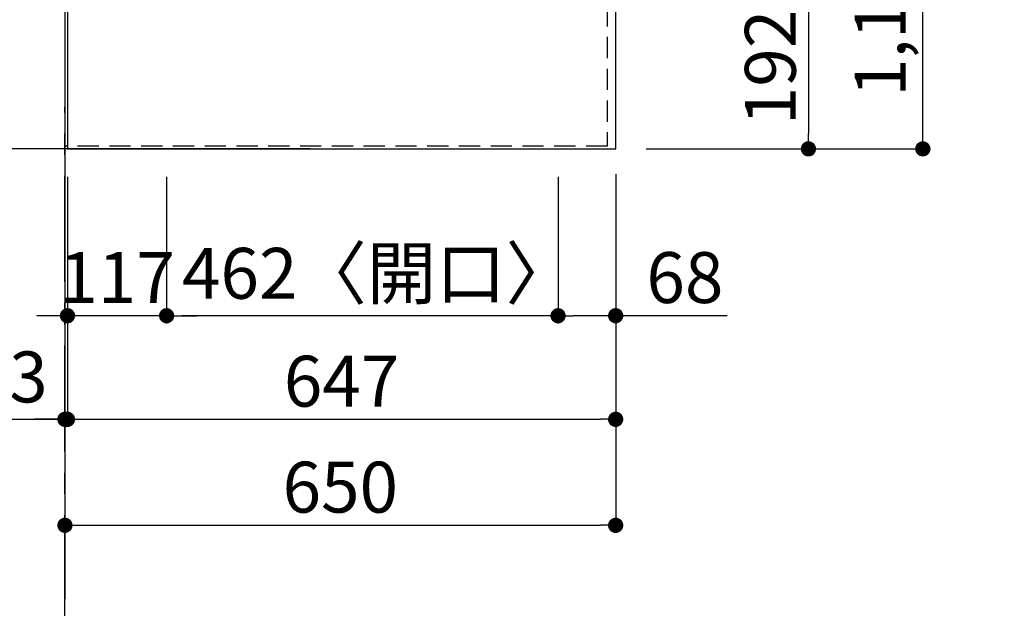
# Model space of a CAD drawing. Extents: x 84007 to 110129, y -21830 to -13430.
# Drawn here: x 84884 to 86046, y -16790 to -16096 of the extents above; entities that cross this region are included whole.
import ezdxf

# ---------------------------------------------------------------- set-up
doc = ezdxf.new("R2010")
doc.units = 0
doc.header["$LTSCALE"] = 50
doc.header["$MEASUREMENT"] = 0
doc.linetypes.add('CENTER', pattern=[2, 1.25, -0.25, 0.25, -0.25])
doc.linetypes.add('HIDDEN', pattern=[0.375, 0.25, -0.125])
doc.layers.get('0').update_dxf_attribs({"linetype": 'CONTINUOUS'})
for name, color, linetype in [('111-壁仕上', 3, 'CONTINUOUS'), ('121-キャビネット（中）', 253, 'HIDDEN'), ('126-甲板', 2, 'CONTINUOUS'), ('166-寸法B', 11, 'CONTINUOUS')]:
    doc.layers.add(name, color=color, linetype=linetype)
doc.styles.add('KH001', font='txt')
doc.dimstyles.new('KH1xx030', dxfattribs={"dimscale": 30, "dimtxt": 2, "dimasz": 0.6, "dimexe": 0.3, "dimexo": 1.2, "dimgap": 0.5, "dimtad": 3, "dimdec": 1, "dimdsep": 46, "dimlunit": 6, "dimtxsty": 'KH001', "dimblk": 'DOT', "dimcen": 1, "dimdle": 1, "dimclrd": 256, "dimclre": 256, "dimclrt": 256, "dimadec": 0, "dimazin": 0, "dimtfac": 1, "dimtdec": 1, "dimtix": 1, "dimtmove": 2, "dimatfit": 3, "dimldrblk": 'CLOSEDBLANK', "dimfxl": 1, "dimtolj": 1, "dimtzin": 0, "dimlwd": -1, "dimlwe": -1, "dimarcsym": 0})

# ---------------------------------------------------------------- blocks, each defined once
blk = doc.blocks.new('_Dot')
at = {"color": 0, "linetype": 'ByBlock', "lineweight": -2}
blk.add_line((-0.5, 0), (-1, 0), dxfattribs=at)
at = {"color": 0, "linetype": 'ByBlock', "const_width": 0.5}
blk.add_lwpolyline([(-0.25, 0, 1), (0.25, 0, 1)], format="xyb", close=True, dxfattribs=at)
blk = doc.blocks.new('*D10')
at = {"layer": '166-寸法B', "transparency": 16777216}
for p, q in [((85623.3, -16055.9), (85823.8, -16055.9)), ((85814.8, -16073.9), (85814.8, -16229.9)), ((85623.3, -16247.9), (85823.8, -16247.9))]:
    blk.add_line(p, q, dxfattribs=at)
at = {"layer": '166-寸法B', "transparency": 16777216, "xscale": 18, "yscale": 18, "zscale": 18}
for p, rotation in [((85814.8, -16055.9), 90), ((85814.8, -16247.9), 270)]:
    blk.add_blockref('_Dot', p, dxfattribs=dict(at, rotation=rotation))
at = {"layer": '166-寸法B', "transparency": 16777216, "insert": (85769.8, -16151.9), "char_height": 60, "attachment_point": 5, "rotation": 90, "style": 'KH001'}
blk.add_mtext('\\A1;192', dxfattribs=at)
blk = doc.blocks.new('_ClosedBlank')
at = {"color": 0, "linetype": 'ByBlock', "lineweight": -2}
for p, q in [((-1, 0.167), (0, 0)), ((-1, 0.167), (-1, -0.167)), ((0, 0), (-1, -0.167))]:
    blk.add_line(p, q, dxfattribs=at)
blk = doc.blocks.new('*D38')
at = {"layer": '166-寸法B', "transparency": 16777216}
for p, q in [((85623.3, -15075.9), (85958.8, -15075.9)), ((85949.8, -16229.9), (85949.8, -15093.9)), ((85623.3, -16247.9), (85958.8, -16247.9))]:
    blk.add_line(p, q, dxfattribs=at)
at = {"layer": '166-寸法B', "transparency": 16777216, "xscale": 18, "yscale": 18, "zscale": 18}
for p, rotation in [((85949.8, -15075.9), 90), ((85949.8, -16247.9), 270)]:
    blk.add_blockref('_Dot', p, dxfattribs=dict(at, rotation=rotation))
at = {"layer": '166-寸法B', "transparency": 16777216, "insert": (85899.5, -15777.4), "char_height": 60, "attachment_point": 5, "rotation": 90, "style": 'KH001'}
blk.add_mtext('\\A1;1,172〈ﾜｰｸﾄｯﾌﾟ寸法〉', dxfattribs=at)
blk = doc.blocks.new('*D43')
at = {"layer": '166-寸法B', "transparency": 16777216}
for p, q in [((85587.3, -16277.9), (85587.3, -16575.9)), ((84940.3, -16280.9), (84940.3, -16575.9)), ((84958.3, -16566.9), (85569.3, -16566.9))]:
    blk.add_line(p, q, dxfattribs=at)
at = {"layer": '166-寸法B', "transparency": 16777216, "xscale": 18, "yscale": 18, "zscale": 18, "rotation": 180}
blk.add_blockref('_Dot', (84940.3, -16566.9), dxfattribs=at)
at = {"layer": '166-寸法B', "transparency": 16777216, "xscale": 18, "yscale": 18, "zscale": 18}
blk.add_blockref('_Dot', (85587.3, -16566.9), dxfattribs=at)
at = {"layer": '166-寸法B', "transparency": 16777216, "insert": (85263.8, -16521.9), "char_height": 60, "attachment_point": 5, "style": 'KH001'}
blk.add_mtext('\\A1;647', dxfattribs=at)
blk = doc.blocks.new('*D44')
at = {"layer": '166-寸法B', "transparency": 16777216}
for p, q in [((84940.3, -16280.9), (84940.3, -16575.9)), ((84937.3, -16543.7), (84937.3, -16557.9)), ((84484.9, -16566.9), (84937.3, -16566.9)), ((84919.3, -16566.9), (84901.3, -16566.9)), ((84940.3, -16566.9), (84937.3, -16566.9)), ((84940.3, -16566.9), (84937.3, -16566.9)), ((84958.3, -16566.9), (84976.3, -16566.9))]:
    blk.add_line(p, q, dxfattribs=at)
at = {"layer": '166-寸法B', "transparency": 16777216, "xscale": 18, "yscale": 18, "zscale": 18}
blk.add_blockref('_Dot', (84937.3, -16566.9), dxfattribs=at)
at = {"layer": '166-寸法B', "transparency": 16777216, "xscale": 18, "yscale": 18, "zscale": 18, "rotation": 180}
blk.add_blockref('_Dot', (84940.3, -16566.9), dxfattribs=at)
at = {"layer": '166-寸法B', "transparency": 16777216, "insert": (84689.6, -16516.9), "char_height": 60, "attachment_point": 5, "style": 'KH001'}
blk.add_mtext('\\A1;〈ｸﾘｱﾗﾝｽ〉3', dxfattribs=at)
blk = doc.blocks.new('*D45')
at = {"layer": '166-寸法B', "transparency": 16777216}
for p, q in [((85587.3, -16277.9), (85587.3, -16700.9)), ((84955.3, -16691.9), (85569.3, -16691.9)), ((84937.3, -16718.7), (84937.3, -16700.9))]:
    blk.add_line(p, q, dxfattribs=at)
at = {"layer": '166-寸法B', "transparency": 16777216, "xscale": 18, "yscale": 18, "zscale": 18, "rotation": 180}
blk.add_blockref('_Dot', (84937.3, -16691.9), dxfattribs=at)
at = {"layer": '166-寸法B', "transparency": 16777216, "xscale": 18, "yscale": 18, "zscale": 18}
blk.add_blockref('_Dot', (85587.3, -16691.9), dxfattribs=at)
at = {"layer": '166-寸法B', "transparency": 16777216, "insert": (85262.3, -16646.9), "char_height": 60, "attachment_point": 5, "style": 'KH001'}
blk.add_mtext('\\A1;650', dxfattribs=at)
blk = doc.blocks.new('*D119')
at = {"layer": '166-寸法B', "transparency": 16777216}
for p, q in [((84904.3, -15074.4), (84362.2, -15074.4)), ((84371.2, -15092.4), (84371.2, -16229.9)), ((84901.3, -16247.9), (84362.2, -16247.9))]:
    blk.add_line(p, q, dxfattribs=at)
at = {"layer": '166-寸法B', "transparency": 16777216, "xscale": 18, "yscale": 18, "zscale": 18}
for p, rotation in [((84371.2, -15074.4), 90), ((84371.2, -16247.9), 270)]:
    blk.add_blockref('_Dot', p, dxfattribs=dict(at, rotation=rotation))
at = {"layer": '166-寸法B', "transparency": 16777216, "insert": (84320.9, -15661.1), "char_height": 60, "attachment_point": 5, "rotation": 90, "style": 'KH001'}
blk.add_mtext('\\A1;1,173.5〈ﾜｰｸﾄｯﾌﾟ寸法〉', dxfattribs=at)
blk = doc.blocks.new('*D122')
at = {"layer": '166-寸法B', "transparency": 16777216}
for p, q in [((85226.6, -14425.9), (84227.2, -14425.9)), ((84236.2, -16229.9), (84236.2, -14443.9)), ((85226.6, -16247.9), (84227.2, -16247.9))]:
    blk.add_line(p, q, dxfattribs=at)
at = {"layer": '166-寸法B', "transparency": 16777216, "xscale": 18, "yscale": 18, "zscale": 18}
for p, rotation in [((84236.2, -14425.9), 90), ((84236.2, -16247.9), 270)]:
    blk.add_blockref('_Dot', p, dxfattribs=dict(at, rotation=rotation))
at = {"layer": '166-寸法B', "transparency": 16777216, "insert": (84187.4, -15336.9), "char_height": 60, "attachment_point": 5, "rotation": 90, "style": 'KH001'}
blk.add_mtext('\\A1;1,822', dxfattribs=at)
blk = doc.blocks.new('*D129')
at = {"layer": '166-寸法B', "transparency": 16777216}
for p, q in [((85519.3, -16280.9), (85519.3, -16453.7)), ((85587.3, -16286.9), (85587.3, -16453.7)), ((85569.3, -16444.7), (85537.3, -16444.7)), ((85718.9, -16444.7), (85587.3, -16444.7))]:
    blk.add_line(p, q, dxfattribs=at)
at = {"layer": '166-寸法B', "transparency": 16777216, "xscale": 18, "yscale": 18, "zscale": 18, "rotation": 180}
blk.add_blockref('_Dot', (85519.3, -16444.7), dxfattribs=at)
at = {"layer": '166-寸法B', "transparency": 16777216, "xscale": 18, "yscale": 18, "zscale": 18}
blk.add_blockref('_Dot', (85587.3, -16444.7), dxfattribs=at)
at = {"layer": '166-寸法B', "transparency": 16777216, "insert": (85669, -16399.7), "char_height": 60, "attachment_point": 5, "style": 'KH001'}
blk.add_mtext('\\A1;68', dxfattribs=at)
blk = doc.blocks.new('*D130')
at = {"layer": '166-寸法B', "transparency": 16777216}
for p, q in [((85057.3, -16280.9), (85057.3, -16453.7)), ((85519.3, -16280.9), (85519.3, -16453.7)), ((85501.3, -16444.7), (85075.3, -16444.7))]:
    blk.add_line(p, q, dxfattribs=at)
at = {"layer": '166-寸法B', "transparency": 16777216, "xscale": 18, "yscale": 18, "zscale": 18, "rotation": 180}
blk.add_blockref('_Dot', (85057.3, -16444.7), dxfattribs=at)
at = {"layer": '166-寸法B', "transparency": 16777216, "xscale": 18, "yscale": 18, "zscale": 18}
blk.add_blockref('_Dot', (85519.3, -16444.7), dxfattribs=at)
at = {"layer": '166-寸法B', "transparency": 16777216, "insert": (85307.3, -16394.7), "char_height": 60, "attachment_point": 5, "style": 'KH001'}
blk.add_mtext('\\A1;462〈開口〉', dxfattribs=at)
blk = doc.blocks.new('*D131')
at = {"layer": '166-寸法B', "transparency": 16777216}
for p, q in [((84940.3, -16286.4), (84940.3, -16453.7)), ((85057.3, -16280.9), (85057.3, -16453.7)), ((84922.3, -16444.7), (84904.3, -16444.7)), ((85057.3, -16444.7), (84940.3, -16444.7)), ((85075.3, -16444.7), (85093.3, -16444.7))]:
    blk.add_line(p, q, dxfattribs=at)
at = {"layer": '166-寸法B', "transparency": 16777216, "xscale": 18, "yscale": 18, "zscale": 18}
blk.add_blockref('_Dot', (84940.3, -16444.7), dxfattribs=at)
at = {"layer": '166-寸法B', "transparency": 16777216, "xscale": 18, "yscale": 18, "zscale": 18, "rotation": 180}
blk.add_blockref('_Dot', (85057.3, -16444.7), dxfattribs=at)
at = {"layer": '166-寸法B', "transparency": 16777216, "insert": (84998.8, -16399.7), "char_height": 60, "attachment_point": 5, "style": 'KH001'}
blk.add_mtext('\\A1;117', dxfattribs=at)

msp = doc.modelspace()

# ---------------------------------------------------------------- linework, layer by layer
at = {"layer": '111-壁仕上', "ltscale": 2}
msp.add_line((84937.3, -14425.89), (84937.3, -16778.6), dxfattribs=at)
at = {"layer": '111-壁仕上', "color": 253, "linetype": 'CENTER', "ltscale": 2}
msp.add_line((84937.3, -17604.89), (84937.3, -16198.79), dxfattribs=at)
at = {"layer": '121-キャビネット（中）', "ltscale": 2}
msp.add_line((85577.3, -16244.89), (84937.3, -16244.89), dxfattribs=at)
msp.add_line((85577.3, -16244.89), (84937.3, -16244.89), dxfattribs=at)
msp.add_lwpolyline([(87206.3, -14425.89), (87206.3, -15065.89), (85577.3, -15065.89), (85577.3, -16244.89)], dxfattribs=at)
at = {"layer": '126-甲板'}
for points in [[(85587.3, -15075.89), (87209.3, -15075.89), (87209.3, -14428.89), (84940.3, -14428.89), (84940.3, -16247.89), (84940.3, -16247.89)], [(84940.3, -16247.89), (84940.3, -16247.89), (85587.3, -16247.89), (85587.3, -15075.89)]]:
    msp.add_lwpolyline(points, dxfattribs=at)

# ---------------------------------------------------------------- dimensions: what is measured, and where the dimension line sits
at = {"layer": '166-寸法B'}
for base, p1, p2, angle, picture, middle in [((84236.23, -14425.89), (85262.64, -16247.89), (85262.64, -14425.89), 90, '*D122', (84187.42, -15336.89)), ((85814.81, -16247.89), (85587.3, -16055.89), (85587.3, -16247.89), 90, '*D10', (85769.81, -16151.89)), ((84940.3, -16444.74), (85057.3, -16244.89), (84940.3, -16250.39), 180, '*D131', (84998.8, -16399.74)), ((85587.3, -16691.92), (84937.3, -16682.68), (85587.3, -16241.89), 180, '*D45', (85262.3, -16646.92)), ((85587.3, -16566.92), (84940.3, -16244.89), (85587.3, -16241.89), 180, '*D43', (85263.8, -16521.92))]:
    dim = msp.add_linear_dim(base=base, p1=p1, p2=p2, angle=angle, dimstyle='KH1xx030', dxfattribs=at)
    dim.commit()
    dim.dimension.update_dxf_attribs({"geometry": picture, "text_midpoint": middle})
dim = msp.add_linear_dim(base=(84371.23, -16247.89), p1=(84940.3, -15074.39), p2=(84937.3, -16247.89), angle=90, text='<>〈ﾜｰｸﾄｯﾌﾟ寸法〉', dimstyle='KH1xx030', dxfattribs=at)
dim.commit()
dim.dimension.update_dxf_attribs({"geometry": '*D119', "text_midpoint": (84320.9, -15661.14)})
for base, p1, p2, angle, text, picture, middle in [((85949.81, -15075.89), (85587.3, -16247.89), (85587.3, -15075.89), 90, '<>〈ﾜｰｸﾄｯﾌﾟ寸法〉', '*D38', (85899.48, -15777.41)), ((85057.3, -16444.74), (85519.3, -16244.89), (85057.3, -16244.89), 180, '<>〈開口〉', '*D130', (85307.33, -16394.71))]:
    dim = msp.add_linear_dim(base=base, p1=p1, p2=p2, angle=angle, text=text, dimstyle='KH1xx030', dxfattribs=at)
    dim.commit()
    dim.dimension.update_dxf_attribs({"geometry": picture, "text_midpoint": middle, "dimtype": 128})
dim = msp.add_linear_dim(base=(84937.3, -16566.92), p1=(84940.3, -16244.89), p2=(84937.3, -16579.74), angle=180, text='〈ｸﾘｱﾗﾝｽ〉<>', dimstyle='KH1xx030', override={"dimtmove": 1}, dxfattribs=at)
dim.commit()
dim.dimension.update_dxf_attribs({"geometry": '*D44', "text_midpoint": (84689.64, -16583.31), "dimtype": 128})
dim = msp.add_linear_dim(base=(85519.3, -16444.74), p1=(85587.3, -16250.89), p2=(85519.3, -16244.89), angle=180, dimstyle='KH1xx030', override={"dimtmove": 1}, dxfattribs=at)
dim.commit()
dim.dimension.update_dxf_attribs({"geometry": '*D129', "text_midpoint": (85668.99, -16455.67), "dimtype": 128})

doc.saveas('drawing.dxf')
